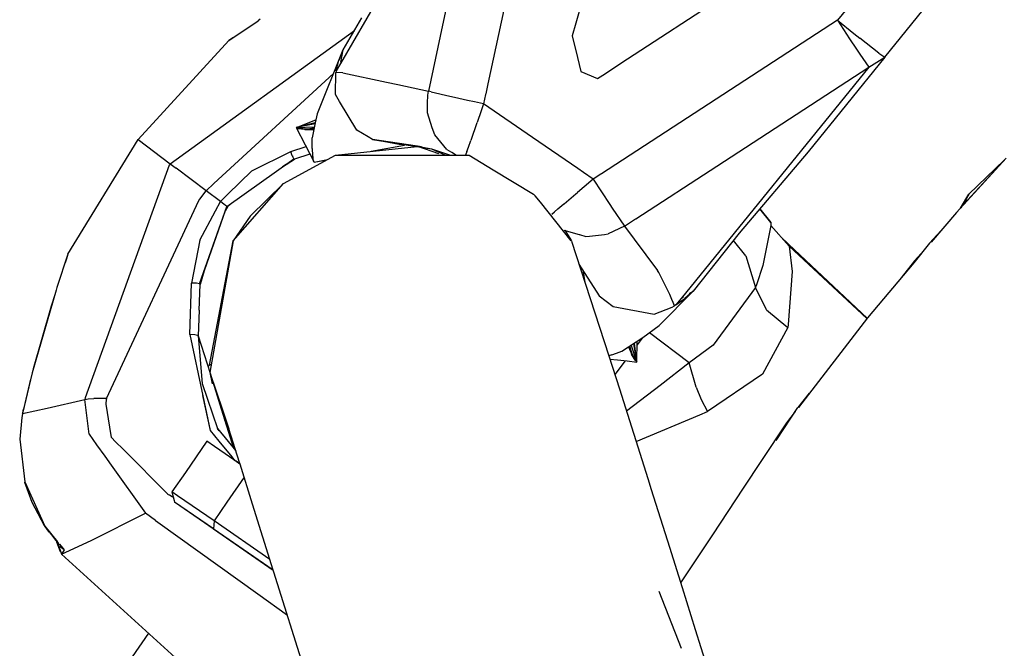
# Model space of a CAD drawing. Units: millimetres. Extents: x 967 to 8813, y -1977 to 2370.
# Drawn here: x 2803 to 2875, y 1373 to 1419 of the extents above; entities that cross this region are included whole.
import ezdxf

# ---------------------------------------------------------------- set-up
doc = ezdxf.new("R2010")
doc.units = ezdxf.units.MM
doc.layers.add('TFR-TRI', color=7, linetype='CONTINUOUS', true_color=0xffffff)

msp = doc.modelspace()

# ---------------------------------------------------------------- linework, layer by layer
at = {"layer": 'TFR-TRI', "color": 18, "linetype": 'CONTINUOUS'}
for p, q in [((2837.836731, 1434.133057), (2826.927307, 1415.31958)), ((2837.836731, 1434.133057), (2826.927307, 1415.31958)), ((2841.86969, 1433.218994), (2837.72052, 1413.842041)), ((2841.86969, 1433.218994), (2837.72052, 1413.842041)), ((2846.958801, 1428.210693), (2844.148254, 1418.273682)), ((2846.958801, 1428.210693), (2844.148254, 1418.273682)), ((2867.839905, 1424.101318), (2863.295227, 1418.479248)), ((2867.839905, 1424.101318), (2863.295227, 1418.479248)), ((2847.942932, 1415.656006), (2856.795959, 1421.441162)), ((2847.942932, 1415.656006), (2856.795959, 1421.441162)), ((2866.757141, 1415.780029), (2871.301819, 1421.4021)), ((2834.795471, 1419.928955), (2834.410706, 1418.132568)), ((2834.795471, 1419.928955), (2834.410706, 1418.132568)), ((2818.773254, 1417.009033), (2820.901917, 1418.449951)), ((2821.069397, 1418.561768), (2820.901917, 1418.449951)), ((2828.477112, 1418.645264), (2827.114075, 1416.309326)), ((2844.148254, 1418.273682), (2843.883118, 1417.336182)), ((2844.148254, 1418.273682), (2843.883118, 1417.336182)), ((2863.295227, 1418.479248), (2846.027649, 1407.258057)), ((2863.295227, 1418.479248), (2846.027649, 1407.258057)), ((2863.295227, 1418.479248), (2864.181213, 1417.131592)), ((2863.295227, 1418.479248), (2864.496399, 1417.517334)), ((2863.295227, 1418.479248), (2864.181213, 1417.131592)), ((2863.295227, 1418.479248), (2864.496399, 1417.517334)), ((2814.475647, 1407.994385), (2827.9505, 1417.743408)), ((2814.475647, 1407.994385), (2827.9505, 1417.743408)), ((2834.410706, 1418.132568), (2833.375061, 1413.295654)), ((2834.410706, 1418.132568), (2833.375061, 1413.295654)), ((2812.12677, 1409.764404), (2818.773254, 1417.009033)), ((2819.062805, 1417.206299), (2818.773254, 1417.009033)), ((2819.062805, 1417.206299), (2819.315735, 1417.376221)), ((2843.883118, 1417.336182), (2844.26593, 1415.762939)), ((2843.883118, 1417.336182), (2844.26593, 1415.762939)), ((2864.18219, 1417.130127), (2864.689514, 1416.358154)), ((2864.18219, 1417.130127), (2864.689514, 1416.358154)), ((2864.496399, 1417.517334), (2864.932922, 1417.167725)), ((2864.496399, 1417.517334), (2864.932922, 1417.167725)), ((2866.323547, 1416.083252), (2864.932922, 1417.167725)), ((2866.323547, 1416.083252), (2864.932922, 1417.167725)), ((2827.114075, 1416.309326), (2825.222473, 1411.636475)), ((2827.114075, 1416.309326), (2826.815002, 1415.548584)), ((2827.114075, 1416.309326), (2826.943665, 1415.407471)), ((2864.689514, 1416.358154), (2864.933411, 1415.993408)), ((2864.689514, 1416.358154), (2864.933411, 1415.993408)), ((2866.323547, 1416.083252), (2866.757141, 1415.780029)), ((2866.323547, 1416.083252), (2866.757141, 1415.780029)), ((2826.612122, 1414.775635), (2826.815002, 1415.548584)), ((2844.26593, 1415.762939), (2844.517883, 1414.727295)), ((2844.26593, 1415.762939), (2844.517883, 1414.727295)), ((2846.134094, 1414.473877), (2847.942932, 1415.656006)), ((2846.134094, 1414.473877), (2847.942932, 1415.656006)), ((2866.757141, 1415.780029), (2861.143127, 1408.865967)), ((2864.933411, 1415.993408), (2865.584778, 1415.043213)), ((2864.933411, 1415.993408), (2865.584778, 1415.043213)), ((2865.584778, 1415.043213), (2866.757141, 1415.780029)), ((2865.584778, 1415.043213), (2866.757141, 1415.780029)), ((2826.559387, 1413.040771), (2826.585266, 1414.651123)), ((2826.612122, 1414.775635), (2826.585266, 1414.651123)), ((2827.097717, 1414.642822), (2826.585266, 1414.651123)), ((2827.097717, 1414.642822), (2826.585266, 1414.651123)), ((2826.927307, 1415.31958), (2826.612122, 1414.775635)), ((2826.927307, 1415.31958), (2826.612122, 1414.775635)), ((2827.097717, 1414.642822), (2830.294983, 1413.956787)), ((2827.097717, 1414.642822), (2830.294983, 1413.956787)), ((2844.517883, 1414.727295), (2845.734192, 1414.212646)), ((2844.517883, 1414.727295), (2845.734192, 1414.212646)), ((2865.584778, 1415.043213), (2851.863831, 1398.144775)), ((2865.584778, 1415.043213), (2851.863831, 1398.144775)), ((2854.468323, 1407.819092), (2865.584778, 1415.043213)), ((2854.468323, 1407.819092), (2865.584778, 1415.043213)), ((2817.67804, 1406.546631), (2826.417053, 1414.587646)), ((2817.67804, 1406.546631), (2826.417053, 1414.587646)), ((2830.295227, 1413.956787), (2831.128967, 1413.777588)), ((2830.295227, 1413.956787), (2831.128967, 1413.777588)), ((2845.734192, 1414.212646), (2846.134094, 1414.473877)), ((2845.734192, 1414.212646), (2846.134094, 1414.473877)), ((2831.128967, 1413.777588), (2833.375061, 1413.295654)), ((2831.128967, 1413.777588), (2833.375061, 1413.295654)), ((2833.3172, 1412.997314), (2833.375061, 1413.295654)), ((2833.3172, 1412.997314), (2833.375061, 1413.295654)), ((2833.563782, 1413.246826), (2833.375061, 1413.295654)), ((2833.563782, 1413.246826), (2833.375061, 1413.295654)), ((2833.563782, 1413.246826), (2834.927307, 1412.926514)), ((2833.563782, 1413.246826), (2834.927307, 1412.926514)), ((2837.720276, 1413.840576), (2837.561584, 1413.098389)), ((2837.720276, 1413.840576), (2837.561584, 1413.098389)), ((2837.72052, 1413.842041), (2837.72052, 1413.840576)), ((2837.72052, 1413.842041), (2837.72052, 1413.840576)), ((2826.86554, 1412.536377), (2826.559387, 1413.040771)), ((2828.138489, 1410.437744), (2826.86554, 1412.536377)), ((2833.306458, 1412.408447), (2833.3172, 1412.997314)), ((2833.306458, 1412.408447), (2833.3172, 1412.997314)), ((2834.927307, 1412.926514), (2835.285217, 1412.845947)), ((2834.927307, 1412.926514), (2835.285217, 1412.845947)), ((2835.285217, 1412.845947), (2835.286194, 1412.845947)), ((2835.285217, 1412.845947), (2835.286194, 1412.845947)), ((2835.286194, 1412.845947), (2836.219055, 1412.641846)), ((2835.286194, 1412.845947), (2836.219055, 1412.641846)), ((2836.219543, 1412.641846), (2836.731506, 1412.529541)), ((2836.219543, 1412.641846), (2836.731506, 1412.529541)), ((2836.73175, 1412.529541), (2837.404846, 1412.38208)), ((2836.73175, 1412.529541), (2837.404846, 1412.38208)), ((2837.549133, 1413.040771), (2837.40802, 1412.381592)), ((2837.549133, 1413.040771), (2837.40802, 1412.381592)), ((2837.561584, 1413.098389), (2837.549133, 1413.040771)), ((2837.561584, 1413.098389), (2837.549133, 1413.040771)), ((2833.293518, 1411.713135), (2833.301819, 1412.156982)), ((2833.293518, 1411.713135), (2833.301819, 1412.156982)), ((2833.301819, 1412.157959), (2833.305969, 1412.385498)), ((2833.301819, 1412.157959), (2833.305969, 1412.385498)), ((2837.40802, 1412.381592), (2837.125305, 1411.577393)), ((2837.40802, 1412.381592), (2837.125305, 1411.577393)), ((2837.405823, 1412.38208), (2837.40802, 1412.381592)), ((2837.405823, 1412.38208), (2837.40802, 1412.381592)), ((2840.985901, 1409.919678), (2837.40802, 1412.381592)), ((2840.985901, 1409.919678), (2837.40802, 1412.381592)), ((2823.707581, 1410.649658), (2825.135071, 1411.207275)), ((2825.222473, 1411.636475), (2825.090393, 1410.987061)), ((2833.653625, 1410.625732), (2833.293518, 1411.713135)), ((2833.653625, 1410.625732), (2833.293518, 1411.713135)), ((2837.024719, 1411.29126), (2836.923645, 1411.003174)), ((2837.024719, 1411.29126), (2836.923645, 1411.003174)), ((2837.125305, 1411.576904), (2837.025452, 1411.293213)), ((2837.125305, 1411.576904), (2837.025452, 1411.293213)), ((2825.088928, 1410.980713), (2823.695862, 1410.639893)), ((2825.088928, 1410.980713), (2823.695862, 1410.639893)), ((2825.074524, 1410.908936), (2823.695862, 1410.639893)), ((2825.074524, 1410.908936), (2823.695862, 1410.639893)), ((2823.695862, 1410.639893), (2825.031555, 1410.698486)), ((2823.695862, 1410.639893), (2825.031555, 1410.698486)), ((2823.695862, 1410.639893), (2823.707581, 1410.649658)), ((2823.695862, 1410.639893), (2824.530823, 1410.526123)), ((2823.695862, 1410.639893), (2823.844543, 1410.575439)), ((2823.695862, 1410.639893), (2824.352356, 1409.375244)), ((2823.695862, 1410.639893), (2824.530823, 1410.526123)), ((2823.695862, 1410.639893), (2823.728577, 1410.610107)), ((2823.851379, 1410.568115), (2823.728577, 1410.610107)), ((2823.848206, 1410.570557), (2823.844543, 1410.575439)), ((2823.844543, 1410.575439), (2824.296936, 1410.517822)), ((2823.844543, 1410.575439), (2823.847961, 1410.572021)), ((2823.848206, 1410.570557), (2823.847961, 1410.572021)), ((2823.847961, 1410.569092), (2823.848206, 1410.570557)), ((2823.851379, 1410.568115), (2823.847961, 1410.569092)), ((2823.851379, 1410.568115), (2823.848206, 1410.570557)), ((2824.320862, 1410.484619), (2823.851379, 1410.568115)), ((2824.986389, 1410.542236), (2824.296936, 1410.517822)), ((2824.316467, 1410.502197), (2824.308899, 1410.501221)), ((2824.316711, 1410.501709), (2824.986389, 1410.542236)), ((2824.320862, 1410.484619), (2824.342102, 1410.480713)), ((2824.982971, 1410.459717), (2824.342102, 1410.480713)), ((2825.008118, 1410.58374), (2824.516174, 1410.525635)), ((2825.088928, 1410.980713), (2824.865295, 1409.881104)), ((2824.981262, 1410.465088), (2824.983948, 1410.4646)), ((2824.981262, 1410.465088), (2824.983948, 1410.4646)), ((2825.000549, 1410.545166), (2824.986389, 1410.542236)), ((2825.000305, 1410.544678), (2824.986389, 1410.542236)), ((2824.986389, 1410.542236), (2825.000305, 1410.544678)), ((2824.986389, 1410.542236), (2825.000305, 1410.544678)), ((2828.964172, 1409.953369), (2828.138489, 1410.437744)), ((2833.827454, 1410.10083), (2833.653625, 1410.625732)), ((2833.827454, 1410.10083), (2833.653625, 1410.625732)), ((2836.919006, 1410.98999), (2836.463928, 1409.695068)), ((2836.919006, 1410.98999), (2836.463928, 1409.695068)), ((2806.99469, 1401.378174), (2812.12677, 1409.764404)), ((2812.12677, 1409.764404), (2814.475647, 1407.994385)), ((2812.12677, 1409.764404), (2814.475647, 1407.994385)), ((2824.853333, 1409.093994), (2824.865295, 1409.881104)), ((2829.284485, 1409.764893), (2828.964661, 1409.952881)), ((2832.563782, 1409.268311), (2829.284485, 1409.764893)), ((2831.223938, 1409.39624), (2829.284485, 1409.764893)), ((2829.284485, 1409.764893), (2833.588684, 1409.076904)), ((2834.708313, 1409.032471), (2833.827454, 1410.10083)), ((2834.708313, 1409.032471), (2833.827454, 1410.10083)), ((2836.292786, 1409.204346), (2836.463928, 1409.695068)), ((2836.292786, 1409.204346), (2836.463928, 1409.695068)), ((2844.310364, 1407.631592), (2840.988342, 1409.917725)), ((2844.310364, 1407.631592), (2840.988342, 1409.917725)), ((2820.450989, 1407.461182), (2823.295471, 1408.888916)), ((2820.450989, 1407.461182), (2823.295471, 1408.888916)), ((2823.295471, 1408.888916), (2824.415588, 1409.251709)), ((2823.295471, 1408.888916), (2824.415588, 1409.251709)), ((2823.408997, 1408.562744), (2823.295471, 1408.888916)), ((2823.408997, 1408.562744), (2823.295471, 1408.888916)), ((2824.352356, 1409.375244), (2824.981506, 1408.149658)), ((2824.853333, 1409.093994), (2824.899475, 1408.601318)), ((2826.565979, 1408.627197), (2832.543762, 1409.243896)), ((2829.186829, 1408.897705), (2831.62677, 1409.357666)), ((2829.186829, 1408.897705), (2831.62677, 1409.357666)), ((2832.563782, 1409.268311), (2831.223938, 1409.39624)), ((2832.563782, 1409.268311), (2832.729553, 1409.242432)), ((2832.563782, 1409.268311), (2834.107483, 1408.736572)), ((2832.870422, 1409.214111), (2832.563782, 1409.268311)), ((2832.729553, 1409.242432), (2832.750305, 1409.239502)), ((2832.750305, 1409.239502), (2832.752991, 1409.239014)), ((2832.752991, 1409.239014), (2832.757874, 1409.238525)), ((2832.757874, 1409.238525), (2832.840637, 1409.224854)), ((2832.840637, 1409.224854), (2833.588684, 1409.076904)), ((2833.588684, 1409.076904), (2834.97467, 1408.627197)), ((2833.588684, 1409.076904), (2834.630432, 1408.627197)), ((2833.588684, 1409.076904), (2834.97467, 1408.627197)), ((2834.708313, 1409.032471), (2835.065247, 1408.827393)), ((2834.708313, 1409.032471), (2835.065247, 1408.827393)), ((2836.184143, 1408.892822), (2836.093323, 1408.627197)), ((2836.184143, 1408.892822), (2836.093323, 1408.627197)), ((2836.184143, 1408.892822), (2836.292786, 1409.204346)), ((2836.184143, 1408.892822), (2836.292786, 1409.204346)), ((2818.626038, 1404.866943), (2823.519836, 1408.355713)), ((2822.696838, 1407.768799), (2823.564514, 1408.327393)), ((2822.696838, 1407.768799), (2823.564514, 1408.327393)), ((2822.696838, 1407.768799), (2823.564514, 1408.327393)), ((2823.564514, 1408.327393), (2822.696838, 1407.768799)), ((2822.765686, 1406.544678), (2826.565979, 1408.627197)), ((2823.277161, 1408.182861), (2823.564514, 1408.327393)), ((2823.408997, 1408.562744), (2823.441467, 1408.490479)), ((2823.408997, 1408.562744), (2823.441467, 1408.490479)), ((2823.519836, 1408.355713), (2823.441467, 1408.490479)), ((2823.519836, 1408.355713), (2823.441467, 1408.490479)), ((2823.519836, 1408.355713), (2823.564514, 1408.327393)), ((2823.519836, 1408.355713), (2823.564514, 1408.327393)), ((2824.700745, 1408.696533), (2823.564514, 1408.327393)), ((2824.899475, 1408.601318), (2824.907776, 1408.525635)), ((2824.930237, 1408.371826), (2824.907776, 1408.525635)), ((2824.962219, 1408.210693), (2824.930237, 1408.371826)), ((2824.946106, 1408.439697), (2824.94342, 1408.4646)), ((2824.990295, 1408.121826), (2824.962219, 1408.210693)), ((2824.990295, 1408.13208), (2824.966125, 1408.238525)), ((2825.008118, 1408.110107), (2825.979797, 1408.305908)), ((2825.008118, 1408.110107), (2825.979797, 1408.305908)), ((2825.008118, 1408.110107), (2825.944885, 1408.286865)), ((2826.565979, 1408.627197), (2835.50592, 1408.627197)), ((2835.070129, 1408.824463), (2835.413879, 1408.627197)), ((2835.070129, 1408.824463), (2835.413879, 1408.627197)), ((2835.50592, 1408.627197), (2836.339417, 1408.627197)), ((2836.339417, 1408.627197), (2838.111389, 1407.551025)), ((2836.339417, 1408.627197), (2838.111389, 1407.551025)), ((2861.143127, 1408.865967), (2856.103577, 1402.907959)), ((2875.629211, 1408.406982), (2871.995178, 1404.422607)), ((2872.802063, 1405.325439), (2875.629211, 1408.406982)), ((2875.4776, 1408.241943), (2872.911926, 1405.768311)), ((2814.391907, 1407.883057), (2808.246887, 1390.880127)), ((2814.391907, 1407.883057), (2808.246887, 1390.880127)), ((2814.475647, 1407.994385), (2814.391907, 1407.883057)), ((2814.475647, 1407.994385), (2814.391907, 1407.883057)), ((2814.475647, 1407.994385), (2814.917297, 1407.661377)), ((2814.475647, 1407.994385), (2814.917297, 1407.661377)), ((2817.101135, 1406.015869), (2814.917297, 1407.661377)), ((2817.101135, 1406.015869), (2814.917297, 1407.661377)), ((2818.701965, 1405.760986), (2820.450989, 1407.461182)), ((2818.701965, 1405.760986), (2820.450989, 1407.461182)), ((2824.990295, 1408.121826), (2824.998596, 1408.11499)), ((2825.008118, 1408.110107), (2824.998596, 1408.11499)), ((2838.111877, 1407.550537), (2841.064758, 1405.756592)), ((2838.111877, 1407.550537), (2841.064758, 1405.756592)), ((2844.722473, 1407.348389), (2844.310364, 1407.631592)), ((2844.722473, 1407.348389), (2844.310364, 1407.631592)), ((2848.533264, 1403.962158), (2854.468079, 1407.818604)), ((2848.533264, 1403.962158), (2854.468079, 1407.818604)), ((2844.722473, 1407.3479), (2844.722473, 1407.348389)), ((2844.722473, 1407.3479), (2844.722473, 1407.348389)), ((2845.423889, 1406.865479), (2844.722717, 1407.3479)), ((2845.423889, 1406.865479), (2844.722717, 1407.3479)), ((2845.423889, 1406.865479), (2844.765198, 1406.306885)), ((2845.423889, 1406.865479), (2844.765198, 1406.306885)), ((2845.978333, 1407.22583), (2845.423889, 1406.865479)), ((2845.978333, 1407.22583), (2845.423889, 1406.865479)), ((2845.423889, 1406.865479), (2846.642639, 1405.011475)), ((2845.423889, 1406.865479), (2846.642639, 1405.011475)), ((2846.027405, 1407.258057), (2845.978333, 1407.22583)), ((2846.027405, 1407.258057), (2845.978333, 1407.22583)), ((2816.639954, 1405.39624), (2817.101135, 1406.015869)), ((2816.639954, 1405.39624), (2817.101135, 1406.015869)), ((2817.101135, 1406.015869), (2817.67804, 1406.546631)), ((2817.101135, 1406.015869), (2817.67804, 1406.546631)), ((2818.150696, 1405.224854), (2817.101135, 1406.015869)), ((2818.150696, 1405.224854), (2817.101135, 1406.015869)), ((2819.079407, 1402.344971), (2822.765686, 1406.544678)), ((2819.079407, 1402.344971), (2822.765686, 1406.544678)), ((2820.317444, 1404.153564), (2822.765686, 1406.544678)), ((2844.764954, 1406.306885), (2844.270813, 1405.887451)), ((2844.764954, 1406.306885), (2844.270813, 1405.887451)), ((2809.830872, 1390.825439), (2816.562317, 1405.292236)), ((2809.830872, 1390.825439), (2816.562317, 1405.292236)), ((2816.562317, 1405.292236), (2816.639954, 1405.39624)), ((2816.562317, 1405.292236), (2816.639954, 1405.39624)), ((2818.150696, 1405.224854), (2818.701965, 1405.760986)), ((2818.150696, 1405.224854), (2818.701965, 1405.760986)), ((2841.066467, 1405.755615), (2841.115295, 1405.72583)), ((2841.066467, 1405.755615), (2841.115295, 1405.72583)), ((2841.178528, 1405.646729), (2841.115295, 1405.72583)), ((2841.559143, 1405.172119), (2841.180237, 1405.644775)), ((2843.292053, 1405.061279), (2844.153625, 1405.78833)), ((2843.292053, 1405.061279), (2844.153625, 1405.78833)), ((2844.153625, 1405.78833), (2844.270813, 1405.887451)), ((2844.153625, 1405.78833), (2844.270813, 1405.887451)), ((2872.296204, 1404.753174), (2872.911682, 1405.768311)), ((2872.296936, 1404.753662), (2872.884827, 1405.723389)), ((2872.911682, 1405.768311), (2872.316467, 1404.775146)), ((2872.57428, 1405.057373), (2872.802063, 1405.325439)), ((2872.911682, 1405.768311), (2872.911682, 1405.767822)), ((2872.911682, 1405.767822), (2872.911926, 1405.768311)), ((2872.911682, 1405.768311), (2872.911682, 1405.767822)), ((2816.611877, 1399.204346), (2818.626038, 1404.866943)), ((2817.787659, 1404.547119), (2818.150696, 1405.224854)), ((2817.787659, 1404.547119), (2818.150696, 1405.224854)), ((2818.428284, 1405.015869), (2818.150696, 1405.224854)), ((2818.428284, 1405.015869), (2818.150696, 1405.224854)), ((2818.50592, 1404.957275), (2818.428284, 1405.015869)), ((2818.50592, 1404.957275), (2818.428284, 1405.015869)), ((2818.626038, 1404.866943), (2818.50592, 1404.957275)), ((2818.626038, 1404.866943), (2818.50592, 1404.957275)), ((2818.668274, 1404.835205), (2818.509338, 1404.538818)), ((2818.668274, 1404.835205), (2818.626038, 1404.866943)), ((2818.668274, 1404.835205), (2818.626038, 1404.866943)), ((2818.668274, 1404.835205), (2818.906555, 1405.06665)), ((2843.812561, 1402.362061), (2841.559143, 1405.172119)), ((2842.580139, 1404.468018), (2842.842102, 1404.686279)), ((2842.580139, 1404.468018), (2842.842102, 1404.686279)), ((2842.842102, 1404.686279), (2843.278137, 1405.050049)), ((2842.842102, 1404.686279), (2843.278137, 1405.050049)), ((2843.278137, 1405.050049), (2843.292053, 1405.061279)), ((2843.278137, 1405.050049), (2843.292053, 1405.061279)), ((2846.642639, 1405.011475), (2846.818176, 1404.744385)), ((2846.642639, 1405.011475), (2846.818176, 1404.744385)), ((2846.818176, 1404.744385), (2847.71344, 1403.429443)), ((2846.818176, 1404.744385), (2847.71344, 1403.429443)), ((2858.424377, 1403.692139), (2857.614563, 1404.69458)), ((2857.614563, 1404.69458), (2858.424377, 1403.692139)), ((2816.635315, 1402.397217), (2817.787659, 1404.547119)), ((2816.635315, 1402.397217), (2817.787659, 1404.547119)), ((2818.511047, 1404.542236), (2816.958801, 1400.155518)), ((2818.511047, 1404.542236), (2816.958801, 1400.155518)), ((2820.317444, 1404.153564), (2819.079407, 1402.344971)), ((2842.385559, 1404.305908), (2842.579895, 1404.468018)), ((2842.385559, 1404.305908), (2842.579895, 1404.468018)), ((2847.71344, 1403.429443), (2848.516174, 1403.950928)), ((2847.71344, 1403.429443), (2848.516174, 1403.950928)), ((2871.995178, 1404.422607), (2870.158264, 1402.252686)), ((2843.277405, 1403.139404), (2844.404602, 1402.813721)), ((2843.277405, 1403.139404), (2844.404602, 1402.813721)), ((2843.337219, 1403.122314), (2843.825989, 1402.344971)), ((2847.71344, 1403.429443), (2846.51593, 1402.857666)), ((2847.71344, 1403.429443), (2846.51593, 1402.857666)), ((2847.71344, 1403.429443), (2848.424133, 1402.476318)), ((2847.71344, 1403.429443), (2848.424133, 1402.476318)), ((2858.400696, 1403.349365), (2857.841614, 1400.551514)), ((2858.400696, 1403.349365), (2857.841614, 1400.551514)), ((2858.40094, 1403.351318), (2858.400696, 1403.349365)), ((2858.40094, 1403.351318), (2858.400696, 1403.349365)), ((2858.401917, 1403.365967), (2858.40094, 1403.351318)), ((2858.401917, 1403.365967), (2858.40094, 1403.351318)), ((2858.409973, 1403.486084), (2858.401917, 1403.365967)), ((2858.409973, 1403.486084), (2858.401917, 1403.365967)), ((2858.424377, 1403.692139), (2858.409973, 1403.486084)), ((2859.757141, 1401.952881), (2858.409973, 1403.486084)), ((2870.032776, 1402.18042), (2871.140442, 1403.41333)), ((2816.635315, 1402.397217), (2816.046448, 1399.269775)), ((2816.635315, 1402.397217), (2816.046448, 1399.269775)), ((2844.427307, 1402.806885), (2844.889465, 1402.673584)), ((2844.427307, 1402.806885), (2844.889465, 1402.673584)), ((2844.889465, 1402.673584), (2845.140198, 1402.701904)), ((2844.889465, 1402.673584), (2845.140198, 1402.701904)), ((2845.140198, 1402.701904), (2846.25592, 1402.828369)), ((2845.140198, 1402.701904), (2846.25592, 1402.828369)), ((2846.25592, 1402.828369), (2846.51593, 1402.857666)), ((2846.25592, 1402.828369), (2846.51593, 1402.857666)), ((2848.427063, 1402.471924), (2850.127502, 1400.192139)), ((2848.427063, 1402.471924), (2850.127502, 1400.192139)), ((2856.103577, 1402.907959), (2854.42804, 1400.787354)), ((2859.731018, 1402.080322), (2859.123352, 1402.674072)), ((2817.359192, 1393.263916), (2819.079407, 1402.344971)), ((2819.079407, 1402.344971), (2817.382385, 1392.720459)), ((2843.829651, 1402.333252), (2846.564758, 1393.952881)), ((2856.597229, 1401.267334), (2855.677551, 1402.368896)), ((2856.597229, 1401.267334), (2855.677551, 1402.368896)), ((2859.731018, 1402.080322), (2859.757141, 1401.952881)), ((2859.731018, 1402.080322), (2859.757141, 1401.952881)), ((2865.46637, 1396.708252), (2859.731018, 1402.080322)), ((2859.757141, 1401.952881), (2859.978577, 1400.102295)), ((2859.757141, 1401.952881), (2859.978577, 1400.102295)), ((2859.757141, 1401.952881), (2865.439758, 1396.673584)), ((2870.032776, 1402.18042), (2868.873352, 1400.735107)), ((2868.938049, 1400.902588), (2869.630432, 1401.678955)), ((2806.99469, 1401.378174), (2806.19635, 1398.935303)), ((2806.884827, 1401.045654), (2806.786194, 1400.739502)), ((2806.99469, 1401.378174), (2806.884827, 1401.045654)), ((2856.597229, 1401.267334), (2857.298157, 1398.953857)), ((2856.597229, 1401.267334), (2857.298157, 1398.953857)), ((2816.66095, 1399.165771), (2817.006897, 1400.314209)), ((2844.378235, 1400.653076), (2845.865784, 1398.344971)), ((2854.42804, 1400.787354), (2852.733459, 1398.679443)), ((2857.841614, 1400.551514), (2857.370667, 1399.147705)), ((2857.841614, 1400.551514), (2857.370667, 1399.147705)), ((2868.873352, 1400.735107), (2865.481995, 1396.72876)), ((2868.938049, 1400.902588), (2867.851868, 1399.528076)), ((2816.958801, 1400.155518), (2816.66095, 1399.165771)), ((2816.958801, 1400.155518), (2816.66095, 1399.165771)), ((2816.958801, 1400.155518), (2816.66095, 1399.165771)), ((2816.731995, 1399.542236), (2816.66095, 1399.165771)), ((2844.655579, 1400.2229), (2844.815735, 1399.311768)), ((2844.655579, 1400.2229), (2844.815735, 1399.311768)), ((2850.219788, 1400.032471), (2850.127502, 1400.192139)), ((2850.219788, 1400.032471), (2850.127502, 1400.192139)), ((2850.22052, 1400.030518), (2850.219788, 1400.032471)), ((2850.22052, 1400.030518), (2850.219788, 1400.032471)), ((2851.023987, 1398.434814), (2850.22052, 1400.030518)), ((2851.023987, 1398.434814), (2850.22052, 1400.030518)), ((2859.978577, 1400.102295), (2859.696838, 1396.235107)), ((2859.978577, 1400.102295), (2859.696838, 1396.235107)), ((2806.19635, 1398.935303), (2806.135071, 1398.743408)), ((2815.919739, 1395.507568), (2816.046448, 1399.269775)), ((2815.919739, 1395.507568), (2816.046448, 1399.269775)), ((2816.270569, 1399.261963), (2816.046448, 1399.269775)), ((2816.270569, 1399.261963), (2816.046448, 1399.269775)), ((2816.391663, 1399.250732), (2816.270569, 1399.261963)), ((2816.391663, 1399.250732), (2816.270569, 1399.261963)), ((2816.611877, 1399.204346), (2816.391663, 1399.250732)), ((2816.611877, 1399.204346), (2816.391663, 1399.250732)), ((2816.595276, 1397.286865), (2816.66095, 1399.165771)), ((2816.620911, 1399.200439), (2816.611877, 1399.204346)), ((2816.620911, 1399.200439), (2816.611877, 1399.204346)), ((2816.66095, 1399.165771), (2816.620911, 1399.200439)), ((2816.66095, 1399.165771), (2816.620911, 1399.200439)), ((2857.298157, 1398.953857), (2854.188538, 1394.724365)), ((2857.298157, 1398.953857), (2854.188538, 1394.724365)), ((2857.304993, 1398.972412), (2857.298157, 1398.953857)), ((2857.304993, 1398.972412), (2857.298157, 1398.953857)), ((2858.093811, 1397.319092), (2857.298157, 1398.953857)), ((2858.093811, 1397.319092), (2857.298157, 1398.953857)), ((2857.370667, 1399.147705), (2857.304993, 1398.972412)), ((2857.370667, 1399.147705), (2857.304993, 1398.972412)), ((2806.135071, 1398.743408), (2804.37262, 1392.695557)), ((2806.057922, 1398.47876), (2805.770813, 1397.587158)), ((2845.865784, 1398.344971), (2846.878235, 1397.542236)), ((2850.24884, 1396.161377), (2852.733459, 1398.679443)), ((2851.179749, 1398.070557), (2851.023987, 1398.434814)), ((2851.179749, 1398.070557), (2851.023987, 1398.434814)), ((2851.275696, 1397.834717), (2851.179749, 1398.070557)), ((2851.275696, 1397.834717), (2851.179749, 1398.070557)), ((2851.863831, 1398.144775), (2851.475647, 1397.666748)), ((2851.863831, 1398.144775), (2851.475647, 1397.666748)), ((2851.475647, 1397.666748), (2852.125549, 1398.132568)), ((2851.938293, 1398.190674), (2852.017395, 1398.239502)), ((2852.733459, 1398.679443), (2852.125549, 1398.132568)), ((2852.447327, 1398.503662), (2852.733459, 1398.679443)), ((2805.770813, 1397.587158), (2804.459534, 1392.993408)), ((2846.878235, 1397.542236), (2849.87384, 1396.997314)), ((2849.87384, 1396.997314), (2851.199524, 1397.49292)), ((2851.199524, 1397.49292), (2851.367981, 1397.596924)), ((2851.367981, 1397.596924), (2851.275696, 1397.834717)), ((2851.367981, 1397.596924), (2851.275696, 1397.834717)), ((2851.475647, 1397.666748), (2851.367981, 1397.596924)), ((2816.595276, 1397.286865), (2816.529602, 1395.406494)), ((2858.093811, 1397.319092), (2859.65509, 1396.009033)), ((2858.093811, 1397.319092), (2859.65509, 1396.009033)), ((2865.481995, 1396.72876), (2860.440491, 1390.176025)), ((2849.060364, 1395.278076), (2850.24884, 1396.161377)), ((2859.65509, 1396.009033), (2857.807434, 1392.598877)), ((2859.65509, 1396.009033), (2857.807434, 1392.598877)), ((2859.696838, 1396.235107), (2859.65509, 1396.009033)), ((2859.696838, 1396.235107), (2859.65509, 1396.009033)), ((2816.273254, 1395.487061), (2815.919739, 1395.507568)), ((2815.919739, 1395.507568), (2816.859436, 1391.033447)), ((2816.273254, 1395.487061), (2815.919739, 1395.507568)), ((2816.48053, 1395.444092), (2816.273254, 1395.487061)), ((2816.48053, 1395.444092), (2816.273254, 1395.487061)), ((2816.48053, 1395.444092), (2816.492249, 1395.439209)), ((2816.48053, 1395.444092), (2816.492249, 1395.439209)), ((2816.492249, 1395.439209), (2816.529602, 1395.406494)), ((2816.492249, 1395.439209), (2816.529602, 1395.406494)), ((2816.529602, 1395.406494), (2817.391174, 1392.67749)), ((2816.529602, 1395.406494), (2816.829163, 1391.926025)), ((2847.510803, 1394.297607), (2849.060364, 1395.278076)), ((2849.014709, 1395.249268), (2848.631165, 1394.73999)), ((2849.014709, 1395.249268), (2848.631165, 1394.73999)), ((2852.454407, 1393.427979), (2849.53302, 1395.629639)), ((2852.454407, 1393.427979), (2849.53302, 1395.629639)), ((2848.014465, 1394.615967), (2848.248108, 1394.0354)), ((2848.261047, 1394.027588), (2848.077454, 1394.656006)), ((2848.29425, 1394.008057), (2848.077942, 1394.656494)), ((2848.190247, 1394.320068), (2848.103821, 1394.672607)), ((2848.61554, 1393.491455), (2848.209778, 1394.739502)), ((2848.61554, 1393.491455), (2848.209778, 1394.739502)), ((2848.61554, 1393.491455), (2848.384583, 1394.849854)), ((2848.61554, 1393.491455), (2848.384583, 1394.849854)), ((2848.61554, 1393.491455), (2848.432434, 1394.880615)), ((2848.61554, 1393.491455), (2848.432434, 1394.880615)), ((2848.625549, 1393.506104), (2848.632629, 1395.00708)), ((2854.188538, 1394.724365), (2852.454407, 1393.427979)), ((2854.188538, 1394.724365), (2852.454407, 1393.427979)), ((2846.774231, 1394.008545), (2846.564758, 1393.952881)), ((2846.564758, 1393.952881), (2847.355774, 1391.528564)), ((2846.774231, 1394.008545), (2847.126526, 1394.146729)), ((2847.126526, 1394.146729), (2847.510803, 1394.297607)), ((2848.506409, 1393.605225), (2848.252014, 1394.025635)), ((2848.506409, 1393.605225), (2848.29425, 1394.008057)), ((2817.231262, 1393.184326), (2817.492737, 1393.346924)), ((2846.642883, 1393.713135), (2847.199524, 1393.652588)), ((2847.763245, 1393.588135), (2847.010071, 1392.588623)), ((2847.763245, 1393.588135), (2847.010071, 1392.588623)), ((2847.199524, 1393.652588), (2847.902649, 1393.572021)), ((2847.902649, 1393.572021), (2848.61554, 1393.491455)), ((2848.506409, 1393.605225), (2848.61554, 1393.491455)), ((2848.506409, 1393.605225), (2848.61554, 1393.491455)), ((2848.61554, 1393.491455), (2848.625549, 1393.506104)), ((2852.454407, 1393.427979), (2850.31427, 1391.78833)), ((2852.454407, 1393.427979), (2850.31427, 1391.78833)), ((2852.947327, 1391.658447), (2852.454407, 1393.427979)), ((2852.947327, 1391.658447), (2852.454407, 1393.427979)), ((2804.37262, 1392.695557), (2803.680969, 1389.742432)), ((2817.382385, 1392.720459), (2817.551331, 1391.901611)), ((2817.382385, 1392.720459), (2818.305237, 1389.997314)), ((2817.39386, 1392.668701), (2818.217346, 1390.060303)), ((2857.807434, 1392.598877), (2853.781067, 1389.867432)), ((2857.807434, 1392.598877), (2853.781067, 1389.867432)), ((2804.263977, 1392.231201), (2803.745911, 1390.054443)), ((2816.829163, 1391.926025), (2817.218567, 1390.776123)), ((2816.829163, 1391.926025), (2817.218567, 1390.776123)), ((2850.314026, 1391.787842), (2847.864075, 1389.910889)), ((2850.314026, 1391.787842), (2847.864075, 1389.910889)), ((2852.947327, 1391.658447), (2853.3255, 1390.755127)), ((2852.947327, 1391.658447), (2853.3255, 1390.755127)), ((2808.246887, 1390.880127), (2808.239563, 1390.753174)), ((2808.246887, 1390.880127), (2808.239563, 1390.753174)), ((2816.837708, 1391.048584), (2817.391907, 1388.498291)), ((2816.859436, 1391.032959), (2817.391907, 1388.498291)), ((2847.355774, 1391.528564), (2849.410706, 1384.989502)), ((2861.232727, 1391.205811), (2860.401184, 1390.168701)), ((2805.473206, 1390.113037), (2808.239563, 1390.753174)), ((2805.473206, 1390.113037), (2808.239563, 1390.753174)), ((2808.239563, 1390.753174), (2808.471741, 1390.796143)), ((2808.239563, 1390.753174), (2808.471741, 1390.796143)), ((2808.539124, 1388.218018), (2808.239563, 1390.753174)), ((2808.539124, 1388.218018), (2808.239563, 1390.753174)), ((2808.471741, 1390.796143), (2808.888977, 1390.830322)), ((2808.471741, 1390.796143), (2808.888977, 1390.830322)), ((2809.830872, 1390.825439), (2808.888977, 1390.830322)), ((2809.830872, 1390.825439), (2808.888977, 1390.830322)), ((2809.786194, 1390.411865), (2809.823059, 1390.774658)), ((2809.786194, 1390.411865), (2809.823059, 1390.774658)), ((2810.065002, 1388.732178), (2809.786194, 1390.411865)), ((2810.065002, 1388.732178), (2809.786194, 1390.411865)), ((2809.830872, 1390.825439), (2809.823059, 1390.774658)), ((2809.830872, 1390.825439), (2809.823059, 1390.774658)), ((2817.218811, 1390.775635), (2817.942444, 1388.639404)), ((2817.218811, 1390.775635), (2817.942444, 1388.639404)), ((2853.3255, 1390.755127), (2853.781067, 1389.867432)), ((2853.3255, 1390.755127), (2853.781067, 1389.867432)), ((2858.814758, 1387.758545), (2860.401184, 1390.168701)), ((2803.625305, 1389.449463), (2803.468811, 1387.849854)), ((2803.672668, 1389.702393), (2803.625305, 1389.449463)), ((2803.680969, 1389.742432), (2803.672668, 1389.702393)), ((2803.680969, 1389.742432), (2805.473206, 1390.113037)), ((2803.680969, 1389.742432), (2805.473206, 1390.113037)), ((2803.680969, 1389.742432), (2803.688538, 1389.780029)), ((2803.688538, 1389.780029), (2803.745911, 1390.054443)), ((2818.21759, 1390.059814), (2818.279114, 1390.015869)), ((2818.279114, 1390.015869), (2818.21759, 1390.059814)), ((2818.21759, 1390.059814), (2819.120911, 1387.198975)), ((2818.21759, 1390.059814), (2818.279114, 1390.015869)), ((2818.279114, 1390.015869), (2818.21759, 1390.059814)), ((2818.21759, 1390.059814), (2818.279114, 1390.015869)), ((2818.21759, 1390.059814), (2818.279114, 1390.015869)), ((2818.339172, 1389.897705), (2818.279114, 1390.015869)), ((2818.339172, 1389.897705), (2818.279114, 1390.015869)), ((2818.305237, 1389.997314), (2818.773254, 1388.615967)), ((2848.564758, 1387.681396), (2853.22467, 1389.634033)), ((2848.564758, 1387.681396), (2853.22467, 1389.634033)), ((2853.224915, 1389.634033), (2853.781067, 1389.867432)), ((2853.224915, 1389.634033), (2853.781067, 1389.867432)), ((2860.201965, 1389.865967), (2859.5672, 1389.040771)), ((2810.191956, 1387.966553), (2810.065002, 1388.732178)), ((2810.191956, 1387.966553), (2810.065002, 1388.732178)), ((2818.487366, 1389.205811), (2818.545715, 1389.287842)), ((2859.5672, 1389.040771), (2857.742004, 1386.291748)), ((2808.539124, 1388.218018), (2809.093323, 1387.443115)), ((2808.539124, 1388.218018), (2809.093323, 1387.443115)), ((2817.391907, 1388.498291), (2818.03302, 1387.715576)), ((2817.391907, 1388.498291), (2818.03302, 1387.715576)), ((2818.055725, 1388.452393), (2817.942444, 1388.639404)), ((2817.942444, 1388.639404), (2819.279846, 1387.004639)), ((2819.546448, 1386.155518), (2818.773254, 1388.615967)), ((2803.468811, 1387.849854), (2803.847961, 1384.730225)), ((2809.093323, 1387.443115), (2809.688538, 1386.611084)), ((2809.093323, 1387.443115), (2809.688538, 1386.611084)), ((2810.486389, 1387.669678), (2810.191956, 1387.966553)), ((2810.486389, 1387.669678), (2810.191956, 1387.966553)), ((2811.036926, 1387.11499), (2810.486389, 1387.669678)), ((2811.036926, 1387.11499), (2810.486389, 1387.669678)), ((2817.161438, 1387.702881), (2815.589172, 1385.423584)), ((2817.728333, 1387.311279), (2817.161438, 1387.702881)), ((2817.729065, 1387.310791), (2817.728333, 1387.311279)), ((2819.585999, 1386.030029), (2817.729065, 1387.310791)), ((2818.03302, 1387.715576), (2818.033508, 1387.715088)), ((2818.03302, 1387.715576), (2818.033508, 1387.715088)), ((2818.033508, 1387.715088), (2818.976135, 1386.564209)), ((2818.033508, 1387.715088), (2818.976135, 1386.564209)), ((2809.688538, 1386.611084), (2810.160217, 1385.951416)), ((2809.688538, 1386.611084), (2810.160217, 1385.951416)), ((2814.323059, 1383.802002), (2811.036926, 1387.11499)), ((2814.323059, 1383.802002), (2811.036926, 1387.11499)), ((2818.976379, 1386.564209), (2819.190002, 1386.303467)), ((2818.976379, 1386.564209), (2819.190002, 1386.303467)), ((2819.120911, 1387.198975), (2819.279846, 1387.004639)), ((2810.160217, 1385.951416), (2812.677551, 1382.432373)), ((2810.160217, 1385.951416), (2812.677551, 1382.432373)), ((2819.579895, 1386.050049), (2819.313049, 1386.234131)), ((2819.335266, 1386.203369), (2819.313049, 1386.234131)), ((2819.313049, 1386.234131), (2819.579895, 1386.050049)), ((2819.313049, 1386.234131), (2819.579895, 1386.050049)), ((2819.313049, 1386.234131), (2819.579895, 1386.050049)), ((2819.313049, 1386.234131), (2819.579895, 1386.050049)), ((2819.585999, 1386.030029), (2819.546692, 1386.155518)), ((2820.509338, 1383.092041), (2819.585999, 1386.030029)), ((2857.742004, 1386.291748), (2856.404846, 1384.278076)), ((2815.589172, 1385.423584), (2814.606262, 1383.998291)), ((2803.847961, 1384.730225), (2805.30719, 1381.490967)), ((2803.856995, 1384.697021), (2803.856506, 1384.711182)), ((2803.856995, 1384.697021), (2803.856506, 1384.711182)), ((2804.376038, 1383.214111), (2803.856995, 1384.697021)), ((2819.888733, 1385.067139), (2818.631165, 1383.244385)), ((2819.888733, 1385.067139), (2818.631165, 1383.244385)), ((2849.410706, 1384.989502), (2849.664124, 1384.18335)), ((2814.325012, 1383.801025), (2814.323059, 1383.802002)), ((2814.325012, 1383.801025), (2814.323059, 1383.802002)), ((2814.338928, 1383.793213), (2814.325012, 1383.801025)), ((2814.338928, 1383.793213), (2814.325012, 1383.801025)), ((2814.420959, 1383.747803), (2814.338928, 1383.793213)), ((2814.420959, 1383.747803), (2814.338928, 1383.793213)), ((2814.633118, 1383.630127), (2814.420959, 1383.747803)), ((2814.633118, 1383.630127), (2814.420959, 1383.747803)), ((2814.606262, 1383.998291), (2814.766174, 1383.380615)), ((2815.017883, 1383.7146), (2814.606262, 1383.998291)), ((2815.017883, 1383.7146), (2814.606262, 1383.998291)), ((2817.686096, 1381.874268), (2815.018127, 1383.7146)), ((2817.686096, 1381.874268), (2815.018127, 1383.7146)), ((2849.664124, 1384.18335), (2850.995422, 1379.947021)), ((2856.404846, 1384.278076), (2854.141907, 1380.869385)), ((2805.291077, 1381.515381), (2804.376038, 1383.214111)), ((2814.712708, 1383.587646), (2814.633118, 1383.630127)), ((2814.712708, 1383.587646), (2814.633118, 1383.630127)), ((2814.766174, 1383.380127), (2814.797668, 1383.259521)), ((2822.023254, 1378.27417), (2814.797668, 1383.259521)), ((2817.640442, 1381.298096), (2814.797668, 1383.259521)), ((2817.640442, 1381.298096), (2814.797668, 1383.259521)), ((2818.631165, 1383.243896), (2817.686096, 1381.874268)), ((2818.631165, 1383.243896), (2817.686096, 1381.874268)), ((2822.023254, 1378.27417), (2820.509338, 1383.092041)), ((2808.691467, 1380.450928), (2812.677551, 1382.432373)), ((2808.691467, 1380.450928), (2812.677551, 1382.432373)), ((2813.403381, 1381.9104), (2812.677551, 1382.432373)), ((2813.403381, 1381.9104), (2812.677551, 1382.432373)), ((2805.306702, 1381.492432), (2805.291077, 1381.515381)), ((2805.306702, 1381.492432), (2805.291077, 1381.515381)), ((2813.403381, 1381.9104), (2813.568909, 1381.791748)), ((2813.403381, 1381.9104), (2813.568909, 1381.791748)), ((2813.568909, 1381.791748), (2820.881165, 1376.540771)), ((2813.568909, 1381.791748), (2820.881165, 1376.540771)), ((2817.686096, 1381.874268), (2817.640442, 1381.298096)), ((2817.686096, 1381.874268), (2817.640442, 1381.298096)), ((2821.779602, 1379.050049), (2817.686096, 1381.874268)), ((2821.779602, 1379.050049), (2817.686096, 1381.874268)), ((2805.30719, 1381.490967), (2806.344543, 1380.117432)), ((2805.30719, 1381.490967), (2806.222961, 1380.358643)), ((2805.30719, 1381.490967), (2806.222961, 1380.358643)), ((2805.444153, 1381.28833), (2805.309875, 1381.487549)), ((2805.444153, 1381.28833), (2805.309875, 1381.487549)), ((2805.630676, 1381.062744), (2805.444153, 1381.28833)), ((2817.640442, 1381.298096), (2822.023254, 1378.27417)), ((2854.141907, 1380.869385), (2851.809387, 1377.356689)), ((2806.459778, 1379.623291), (2806.19342, 1380.317139)), ((2806.459778, 1379.623291), (2806.19342, 1380.317139)), ((2806.254211, 1380.320557), (2806.344543, 1380.117432)), ((2806.259094, 1380.230713), (2806.518127, 1379.446533)), ((2806.371887, 1380.175049), (2806.711975, 1379.75415)), ((2806.371887, 1380.175049), (2806.711975, 1379.75415)), ((2806.529114, 1379.454834), (2808.691467, 1380.450928)), ((2806.529114, 1379.454834), (2808.691467, 1380.450928)), ((2806.423157, 1380.039795), (2806.460266, 1379.969482)), ((2806.43512, 1380.027588), (2806.460266, 1379.969482)), ((2806.43512, 1380.027588), (2806.711975, 1379.75415)), ((2806.711975, 1379.75415), (2806.460266, 1379.969482)), ((2806.711975, 1379.75415), (2806.460266, 1379.969482)), ((2806.529114, 1379.454834), (2806.518127, 1379.446533)), ((2806.529114, 1379.454834), (2806.518127, 1379.446533)), ((2806.518127, 1379.446533), (2820.749329, 1366.536377)), ((2806.711975, 1379.75415), (2806.529114, 1379.454834)), ((2806.711975, 1379.75415), (2806.529114, 1379.454834)), ((2850.995422, 1379.947021), (2851.919495, 1377.006592)), ((2822.071838, 1378.120361), (2822.023254, 1378.27417)), ((2825.019592, 1368.739502), (2822.071838, 1378.120361)), ((2820.881409, 1376.540283), (2823.059875, 1374.976318)), ((2820.881409, 1376.540283), (2823.059875, 1374.976318)), ((2850.223206, 1376.743408), (2851.849915, 1372.564697)), ((2851.919495, 1377.006104), (2852.884338, 1373.936768)), ((2812.887268, 1373.668701), (2807.889709, 1366.45874)), ((2852.884338, 1373.936768), (2853.294006, 1372.632568)), ((2853.294006, 1372.632568), (2858.505676, 1356.048096))]:
    msp.add_line(p, q, dxfattribs=at)

doc.saveas('drawing.dxf')
